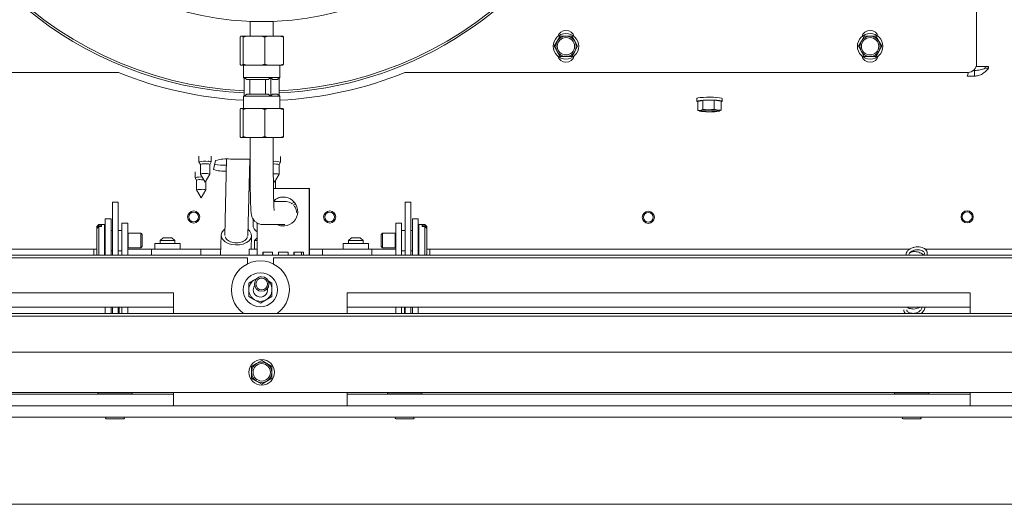
# Model space of a CAD drawing. Units: millimetres. Extents: x 424 to 4103, y 131 to 5783.
# Drawn here: x 2005 to 2345, y 929 to 1096 of the extents above; entities that cross this region are included whole.
import ezdxf

# ---------------------------------------------------------------- set-up
doc = ezdxf.new("R2010")
doc.units = ezdxf.units.MM

msp = doc.modelspace()

# ---------------------------------------------------------------- linework, layer by layer
at = {"linetype": 'Continuous', "lineweight": 15, "ltscale": 20}
for p, q in [((2335.55, 1080.7), (2335.55, 1336.7)), ((2084.8, 1095.2), (2084.8, 1090.2)), ((2084.8, 1095.2), (2092.8, 1095.2)), ((2092.8, 1090.2), (2092.8, 1095.2)), ((2081.5, 1090.2), (2081.33, 1089.86)), ((2081.33, 1080.53), (2081.33, 1089.86)), ((2082.21, 1090.2), (2081.5, 1090.2)), ((2082.21, 1090.2), (2083.64, 1090.2)), ((2083.64, 1090.2), (2082.39, 1089.86)), ((2082.39, 1080.53), (2082.39, 1089.86)), ((2088.61, 1090.2), (2083.64, 1090.2)), ((2089.86, 1089.86), (2088.61, 1090.2)), ((2088.61, 1090.2), (2090.93, 1090.2)), ((2090.93, 1090.2), (2089.86, 1089.86)), ((2089.86, 1080.53), (2089.86, 1089.86)), ((2095.2, 1090.2), (2090.93, 1090.2)), ((2095.2, 1090.2), (2096.09, 1090.2)), ((2096.09, 1090.2), (2096.27, 1089.86)), ((2096.27, 1080.53), (2096.27, 1089.86)), ((2190.77, 1088.45), (2189.76, 1086.7)), ((2191.78, 1090.2), (2190.77, 1088.45)), ((2193.8, 1090.2), (2191.78, 1090.2)), ((2196.83, 1088.45), (2195.82, 1090.2)), ((2197.84, 1086.7), (2196.83, 1088.45)), ((2295.77, 1088.45), (2294.76, 1086.7)), ((2296.78, 1090.2), (2295.77, 1088.45)), ((2298.8, 1090.2), (2296.78, 1090.2)), ((2301.83, 1088.45), (2300.82, 1090.2)), ((2302.84, 1086.7), (2301.83, 1088.45)), ((2189.76, 1086.7), (2190.77, 1084.95)), ((2190.77, 1084.95), (2191.78, 1083.2)), ((2195.82, 1083.2), (2196.83, 1084.95)), ((2196.83, 1084.95), (2197.84, 1086.7)), ((2294.76, 1086.7), (2295.77, 1084.95)), ((2295.77, 1084.95), (2296.78, 1083.2)), ((2300.82, 1083.2), (2301.83, 1084.95)), ((2301.83, 1084.95), (2302.84, 1086.7)), ((2191.78, 1083.2), (2193.8, 1083.2)), ((2296.78, 1083.2), (2298.8, 1083.2)), ((1845.05, 1077.7), (2039.4, 1077.7)), ((2082.21, 1080.2), (2081.5, 1080.2)), ((2082.21, 1080.2), (2082.39, 1080.53)), ((2082.21, 1080.2), (2083.64, 1080.2)), ((2082.39, 1080.53), (2083.64, 1080.2)), ((2082.55, 1080.2), (2082.55, 1075.95)), ((2088.61, 1080.2), (2083.64, 1080.2)), ((2088.61, 1080.2), (2089.86, 1080.53)), ((2088.61, 1080.2), (2090.93, 1080.2)), ((2095.2, 1080.2), (2090.93, 1080.2)), ((2095.05, 1075.95), (2095.05, 1080.2)), ((2095.2, 1080.2), (2096.27, 1080.53)), ((2095.2, 1080.2), (2096.09, 1080.2)), ((2138.19, 1077.7), (2332.55, 1077.7)), ((2334.85, 1078.36), (2334.42, 1078.36)), ((2334.85, 1078.36), (2334.85, 1076.37)), ((2335.38, 1079.7), (2336.06, 1079.7)), ((2339.67, 1079.7), (2336.06, 1079.7)), ((2338.54, 1079.11), (2338.54, 1079.7)), ((2338.54, 1079.11), (2339.67, 1079.11)), ((2339.67, 1079.11), (2339.67, 1079.7)), ((2082.55, 1075.95), (2082.74, 1075.75)), ((2082.74, 1075.95), (2082.55, 1075.95)), ((2091.99, 1075.95), (2082.74, 1075.95)), ((2083.65, 1075.2), (2082.74, 1075.95)), ((2082.74, 1069.45), (2082.74, 1075.95)), ((2091.08, 1075.2), (2083.65, 1075.2)), ((2084.67, 1070.2), (2084.67, 1075.2)), ((2090.06, 1075.2), (2090.06, 1070.2)), ((2091.99, 1075.95), (2091.08, 1075.2)), ((2095.05, 1075.95), (2091.99, 1075.95)), ((2091.99, 1069.45), (2091.99, 1075.95)), ((2094.3, 1075.2), (2092.54, 1075.2)), ((2094.3, 1075.2), (2095.05, 1075.95)), ((2094.85, 1075.75), (2094.85, 1069.65)), ((2332.3, 1076.37), (2332.3, 1076.4)), ((2334.85, 1076.37), (2332.3, 1076.37)), ((2082.74, 1069.65), (2082.55, 1069.45)), ((2082.55, 1069.45), (2082.55, 1065.2)), ((2082.74, 1069.45), (2082.55, 1069.45)), ((2082.74, 1069.45), (2083.65, 1070.2)), ((2091.99, 1069.45), (2082.74, 1069.45)), ((2091.08, 1070.2), (2083.65, 1070.2)), ((2091.08, 1070.2), (2091.99, 1069.45)), ((2091.99, 1069.45), (2092.54, 1070.2)), ((2095.05, 1069.45), (2091.99, 1069.45)), ((2094.3, 1070.2), (2092.54, 1070.2)), ((2095.05, 1069.45), (2094.3, 1070.2)), ((2095.05, 1065.2), (2095.05, 1069.45)), ((2238.97, 1068.68), (2238.97, 1067.69)), ((2241, 1068.03), (2239.36, 1067.64)), ((2239.36, 1067.64), (2239.36, 1064.55)), ((2245.02, 1068.07), (2241, 1068.03)), ((2241, 1068.03), (2241, 1064.94)), ((2247.39, 1067.73), (2245.02, 1068.07)), ((2245.02, 1068.07), (2245.02, 1064.98)), ((2247.39, 1067.73), (2247.39, 1064.64)), ((2247.75, 1068.73), (2247.77, 1068.68)), ((2247.77, 1067.69), (2247.77, 1068.68)), ((2081.5, 1065.2), (2081.33, 1064.86)), ((2081.33, 1064.86), (2081.33, 1055.53)), ((2081.5, 1065.2), (2082.21, 1065.2)), ((2083.64, 1065.2), (2082.21, 1065.2)), ((2083.64, 1065.2), (2082.39, 1064.86)), ((2082.39, 1064.86), (2082.39, 1055.53)), ((2083.64, 1065.2), (2088.61, 1065.2)), ((2089.86, 1064.86), (2088.61, 1065.2)), ((2090.93, 1065.2), (2088.61, 1065.2)), ((2090.93, 1065.2), (2089.86, 1064.86)), ((2089.86, 1064.86), (2089.86, 1055.53)), ((2090.93, 1065.2), (2095.2, 1065.2)), ((2096.09, 1065.2), (2095.2, 1065.2)), ((2096.09, 1065.2), (2096.27, 1064.86)), ((2096.27, 1064.86), (2096.27, 1055.53)), ((2240.18, 1064.6), (2239.36, 1064.55)), ((2239.36, 1064.55), (2240.54, 1064.24)), ((2241, 1064.94), (2240.18, 1064.6)), ((2245.02, 1064.98), (2243.01, 1064.82)), ((2246.21, 1064.67), (2245.02, 1064.98)), ((2247.39, 1064.64), (2246.21, 1064.67)), ((2246.57, 1064.31), (2247.39, 1064.64)), ((2081.5, 1055.2), (2082.21, 1055.2)), ((2082.21, 1055.2), (2082.39, 1055.53)), ((2083.64, 1055.2), (2082.21, 1055.2)), ((2082.39, 1055.53), (2083.64, 1055.2)), ((2083.64, 1055.2), (2088.61, 1055.2)), ((2084.8, 1055.2), (2084.8, 1045.2)), ((2088.61, 1055.2), (2089.86, 1055.53)), ((2090.93, 1055.2), (2088.61, 1055.2)), ((2090.93, 1055.2), (2095.2, 1055.2)), ((2092.8, 1045.2), (2092.8, 1055.2)), ((2095.2, 1055.2), (2096.27, 1055.53)), ((2096.09, 1055.2), (2095.2, 1055.2)), ((2067.14, 1048.81), (2067.14, 1046.82)), ((2067.15, 1046.8), (2067.64, 1045.95)), ((2070.84, 1045.95), (2071.34, 1046.8)), ((2071.34, 1046.82), (2071.34, 1048.81)), ((2072.87, 1047.27), (2072.14, 1044.21)), ((2076.65, 1047.78), (2076.02, 1021.48)), ((2084, 1047.78), (2078, 1047.8)), ((2084.8, 1047.77), (2084, 1047.78)), ((2084.02, 1021.29), (2084.65, 1047.77)), ((2095.33, 1046.75), (2095.33, 1048.74)), ((2065.83, 1043.34), (2065.83, 1041.35)), ((2067.64, 1045.96), (2067.64, 1042.62)), ((2070.84, 1042.62), (2070.84, 1045.96)), ((2084.55, 1043.65), (2084.81, 1043.66)), ((2084.6, 1045.64), (2084.8, 1045.65)), ((2092.8, 1045.2), (2092.8, 1045.2)), ((2094.83, 1045.88), (2095.33, 1046.74)), ((2094.83, 1042.55), (2094.83, 1045.89)), ((2065.84, 1041.34), (2066.33, 1040.49)), ((2066.33, 1040.49), (2066.33, 1037.15)), ((2067.64, 1042.6), (2069.24, 1039.86)), ((2069.24, 1039.86), (2070.84, 1042.6)), ((2069.53, 1037.15), (2069.53, 1040.36)), ((2092.82, 1040.51), (2093.23, 1039.79)), ((2093.23, 1039.79), (2094.83, 1042.54)), ((2093.52, 1037.7), (2093.52, 1040.29)), ((2066.34, 1037.14), (2067.93, 1034.4)), ((2067.93, 1034.4), (2069.53, 1037.14)), ((2105.22, 1037.7), (2092.85, 1037.7)), ((2105.22, 1015.7), (2105.22, 1037.7)), ((2105.22, 1037.7), (2105.27, 1037.7)), ((2105.27, 1015.7), (2105.27, 1037.7)), ((2096.81, 1033.2), (2092.94, 1033.2)), ((2039.3, 1032.91), (2037.3, 1032.91)), ((2037.3, 1032.63), (2037.3, 1032.91)), ((2037.3, 1032.63), (2037.3, 1014.7)), ((2039.3, 1032.63), (2039.3, 1032.91)), ((2039.3, 1032.63), (2039.3, 1014.7)), ((2099.71, 1031.94), (2100.46, 1032.35)), ((2140.3, 1032.91), (2138.3, 1032.91)), ((2138.3, 1032.63), (2138.3, 1032.91)), ((2138.3, 1032.63), (2138.3, 1014.7)), ((2140.3, 1032.63), (2140.3, 1032.91)), ((2140.3, 1032.63), (2140.3, 1014.7)), ((2034.8, 1027.2), (2036.8, 1027.2)), ((2034.8, 1027.2), (2034.8, 1026.49)), ((2034.8, 1026.49), (2034.8, 1014.7)), ((2036.8, 1027.2), (2036.8, 1026.49)), ((2036.8, 1026.49), (2036.8, 1014.7)), ((2085.8, 1025.2), (2085.8, 1027.11)), ((2142.8, 1027.2), (2140.8, 1027.2)), ((2140.8, 1027.2), (2140.8, 1026.49)), ((2140.8, 1026.49), (2140.8, 1014.7)), ((2142.8, 1027.2), (2142.8, 1026.49)), ((2142.8, 1026.49), (2142.8, 1014.7)), ((2032.55, 1025.19), (2031.85, 1024.49)), ((2031.85, 1024.32), (2032.55, 1024.97)), ((2032.55, 1024.51), (2031.85, 1023.86)), ((2031.85, 1024.32), (2031.85, 1024.49)), ((2031.85, 1024.32), (2031.85, 1023.86)), ((2031.85, 1014.89), (2031.85, 1023.86)), ((2034.55, 1025.19), (2032.55, 1025.19)), ((2032.55, 1024.97), (2032.55, 1025.19)), ((2033.45, 1024.97), (2032.55, 1024.97)), ((2032.55, 1014.7), (2032.55, 1024.51)), ((2032.55, 1024.51), (2033.45, 1024.51)), ((2033.45, 1024.97), (2033.45, 1024.51)), ((2034.55, 1024.77), (2034.55, 1025.19)), ((2034.55, 1014.7), (2034.55, 1024.77)), ((2034.8, 1023.19), (2034.75, 1023.19)), ((2037.3, 1023.19), (2036.8, 1023.19)), ((2040.55, 1023.19), (2039.3, 1023.19)), ((2040.55, 1025.72), (2042.55, 1025.72)), ((2040.55, 1022.72), (2040.55, 1025.72)), ((2042.55, 1025.72), (2042.55, 1022.72)), ((2087.22, 1025.75), (2087.22, 1015.7)), ((2089.22, 1025.2), (2089.13, 1025.2)), ((2089.22, 1025.2), (2096.81, 1025.2)), ((2135.05, 1025.72), (2137.05, 1025.72)), ((2135.05, 1022.72), (2135.05, 1025.72)), ((2137.05, 1025.72), (2137.05, 1022.72)), ((2138.3, 1023.19), (2137.05, 1023.19)), ((2140.8, 1023.19), (2140.3, 1023.19)), ((2142.85, 1023.19), (2142.8, 1023.19)), ((2145.05, 1025.19), (2143.05, 1025.19)), ((2143.05, 1025.19), (2143.05, 1014.7)), ((2144.15, 1024.51), (2144.15, 1024.97)), ((2145.05, 1024.97), (2144.15, 1024.97)), ((2144.15, 1024.51), (2145.05, 1024.51)), ((2145.75, 1024.49), (2145.05, 1025.19)), ((2145.05, 1025.19), (2145.05, 1024.97)), ((2145.05, 1024.97), (2145.75, 1024.32)), ((2145.05, 1024.51), (2145.05, 1014.7)), ((2145.75, 1023.86), (2145.05, 1024.51)), ((2145.75, 1024.49), (2145.75, 1024.32)), ((2145.75, 1023.86), (2145.75, 1024.32)), ((2145.75, 1023.86), (2145.75, 1014.89)), ((2040.55, 1022.72), (2040.55, 1014.7)), ((2042.55, 1022.72), (2042.55, 1014.7)), ((2042.73, 1022.19), (2042.55, 1022.08)), ((2047.1, 1022.19), (2042.73, 1022.19)), ((2042.73, 1022), (2042.73, 1022.19)), ((2042.73, 1017.19), (2042.73, 1022)), ((2047.55, 1021.74), (2047.1, 1022.19)), ((2047.1, 1022), (2047.1, 1022.19)), ((2047.1, 1017.19), (2047.1, 1022)), ((2047.55, 1021.59), (2047.55, 1021.74)), ((2047.55, 1017.63), (2047.55, 1021.59)), ((2054.8, 1020.68), (2053.8, 1019.68)), ((2053.8, 1019.68), (2053.8, 1018.7)), ((2058.8, 1019.68), (2057.8, 1020.68)), ((2058.8, 1018.7), (2058.8, 1019.68)), ((2074.77, 1021.57), (2074.61, 1014.7)), ((2085.16, 1016.7), (2085.27, 1021.32)), ((2087.22, 1020.64), (2086.3, 1019.71)), ((2086.3, 1019.71), (2086.3, 1016.7)), ((2119.8, 1020.68), (2118.8, 1019.68)), ((2118.8, 1019.68), (2118.8, 1018.7)), ((2123.8, 1019.68), (2122.8, 1020.68)), ((2123.8, 1018.7), (2123.8, 1019.68)), ((2130.49, 1022.19), (2130.05, 1021.74)), ((2130.05, 1021.74), (2130.05, 1017.63)), ((2134.87, 1022.19), (2130.49, 1022.19)), ((2130.49, 1022.19), (2130.49, 1017.19)), ((2135.05, 1022.08), (2134.87, 1022.19)), ((2134.87, 1022.19), (2134.87, 1017.19)), ((2135.05, 1014.7), (2135.05, 1022.72)), ((2137.05, 1014.7), (2137.05, 1022.72)), ((1866.16, 1016.7), (2030.8, 1016.7)), ((2030.8, 1015.82), (2030.8, 1016.7)), ((2031.85, 1016.7), (2030.8, 1016.7)), ((2034.75, 1016.19), (2034.8, 1016.19)), ((2036.8, 1016.19), (2037.3, 1016.19)), ((2039.3, 1016.19), (2040.55, 1016.19)), ((2042.55, 1017.29), (2042.73, 1017.19)), ((2050.8, 1016.7), (2042.55, 1016.7)), ((2042.73, 1017.19), (2047.1, 1017.19)), ((2047.1, 1017.19), (2047.55, 1017.63)), ((2050.8, 1016.7), (2050.8, 1015.82)), ((2050.8, 1016.7), (2067.8, 1016.7)), ((2051.95, 1018.7), (2051.95, 1016.7)), ((2060.65, 1018.7), (2051.95, 1018.7)), ((2060.65, 1016.7), (2060.65, 1018.7)), ((2067.8, 1016.7), (2067.8, 1015.82)), ((2067.8, 1016.7), (2070.8, 1016.7)), ((2070.8, 1016.7), (2074.66, 1016.7)), ((2084.45, 1016.7), (2084.45, 1014.7)), ((2087.22, 1016.7), (2084.45, 1016.7)), ((2105.27, 1016.7), (2106.8, 1016.7)), ((2106.8, 1016.7), (2109.8, 1016.7)), ((2109.8, 1016.7), (2126.8, 1016.7)), ((2109.8, 1015.82), (2109.8, 1016.7)), ((2116.95, 1018.7), (2116.95, 1016.7)), ((2125.65, 1018.7), (2116.95, 1018.7)), ((2125.65, 1016.7), (2125.65, 1018.7)), ((2126.8, 1015.82), (2126.8, 1016.7)), ((2135.05, 1016.7), (2126.8, 1016.7)), ((2130.05, 1017.63), (2130.49, 1017.19)), ((2130.49, 1017.19), (2134.87, 1017.19)), ((2134.87, 1017.19), (2135.05, 1017.29)), ((2137.05, 1016.19), (2138.3, 1016.19)), ((2140.3, 1016.19), (2140.8, 1016.19)), ((2142.8, 1016.19), (2142.85, 1016.19)), ((2146.8, 1016.7), (2145.75, 1016.7)), ((2146.8, 1016.7), (2146.8, 1015.82)), ((2146.8, 1016.7), (2312.45, 1016.7)), ((2317.79, 1016.7), (2479.8, 1016.7)), ((2766.7, 1014.7), (1410.9, 1014.7)), ((2083.84, 1013.7), (1817.84, 1013.7)), ((2030.8, 1015.82), (2030.8, 1014.99)), ((2030.8, 1014.7), (2030.8, 1014.99)), ((2031.85, 1014.89), (2032.04, 1014.7)), ((2050.8, 1014.99), (2050.8, 1015.82)), ((2050.8, 1014.99), (2050.8, 1014.7)), ((2067.8, 1015.82), (2067.8, 1014.99)), ((2067.8, 1014.99), (2067.8, 1014.7)), ((2083.84, 1013.7), (2083.84, 1011.63)), ((2092.55, 1015.7), (2089.22, 1015.7)), ((2092.84, 1011.63), (2092.84, 1013.7)), ((2358.84, 1013.7), (2092.84, 1013.7)), ((2097.89, 1015.7), (2094.55, 1015.7)), ((2103.22, 1015.7), (2099.88, 1015.7)), ((2102.58, 1014.7), (2102.56, 1015.7)), ((2109.8, 1014.99), (2109.8, 1015.82)), ((2109.8, 1014.7), (2109.8, 1014.99)), ((2126.8, 1015.82), (2126.8, 1014.99)), ((2126.8, 1014.7), (2126.8, 1014.99)), ((2145.56, 1014.7), (2145.75, 1014.89)), ((2146.8, 1014.99), (2146.8, 1015.82)), ((2146.8, 1014.99), (2146.8, 1014.7)), ((2086.34, 1006.16), (2084.34, 1005.01)), ((2088.34, 1007.32), (2086.34, 1006.16)), ((2088.64, 1007.14), (2088.34, 1007.32)), ((2092.34, 1005.01), (2091, 1005.78)), ((2058.34, 1001.7), (1843.34, 1001.7)), ((2058.34, 1001.7), (2058.34, 994.57)), ((2084.34, 1000.39), (2086.34, 999.23)), ((2086.34, 999.23), (2088.34, 998.08)), ((2088.34, 998.08), (2090.34, 999.23)), ((2090.34, 999.23), (2092.34, 1000.39)), ((2333.34, 1001.7), (2118.34, 1001.7)), ((2118.34, 1001.7), (2118.34, 994.57)), ((2333.34, 1001.7), (2333.34, 994.57)), ((2058.34, 996.7), (1843.34, 996.7)), ((2034.8, 996.7), (2034.8, 994.57)), ((2036.8, 996.7), (2036.8, 994.57)), ((2037.3, 995.37), (2037.3, 996.7)), ((2039.3, 996.7), (2039.3, 995.37)), ((2039.55, 994.57), (2039.55, 996.7)), ((2040.55, 994.57), (2040.55, 996.7)), ((2042.55, 994.57), (2042.55, 996.7)), ((2333.34, 996.7), (2118.34, 996.7)), ((2135.05, 996.7), (2135.05, 994.57)), ((2137.05, 996.7), (2137.05, 994.57)), ((2138.05, 994.76), (2138.05, 996.7)), ((2138.3, 995.37), (2138.3, 996.7)), ((2140.3, 996.7), (2140.3, 995.37)), ((2140.8, 996.7), (2140.8, 994.57)), ((2142.8, 996.7), (2142.8, 994.57)), ((2725.8, 994.57), (1451.8, 994.57)), ((2725.8, 993.59), (1451.8, 993.59)), ((2037.3, 995.37), (2037.3, 994.57)), ((2039.3, 995.37), (2039.3, 994.57)), ((2138.05, 994.76), (2138.05, 994.57)), ((2138.3, 995.37), (2138.3, 994.57)), ((2140.3, 995.37), (2140.3, 994.57)), ((2728.8, 981.23), (1448.8, 981.23)), ((2087.05, 977.26), (2085.3, 976.25)), ((2085.3, 976.25), (2085.3, 974.23)), ((2088.8, 978.27), (2087.05, 977.26)), ((2090.55, 977.26), (2088.8, 978.27)), ((2092.3, 976.25), (2090.55, 977.26)), ((2092.3, 974.23), (2092.3, 976.25)), ((2085.3, 972.21), (2087.05, 971.2)), ((2090.55, 971.2), (2092.3, 972.21)), ((2087.05, 971.2), (2088.8, 970.19)), ((2088.8, 970.19), (2090.55, 971.2)), ((2725.8, 967.23), (1451.8, 967.23)), ((1843.34, 966.7), (2058.34, 966.7)), ((2032.3, 967.23), (2032.25, 967.2)), ((2032.25, 967.2), (2032.25, 966.7)), ((2032.25, 967.2), (2044.05, 967.2)), ((2044.05, 967.2), (2043.99, 967.23)), ((2044.05, 966.7), (2044.05, 967.2)), ((2058.34, 966.7), (2044.05, 966.7)), ((2058.34, 966.7), (2044.05, 966.7)), ((2058.34, 962.7), (2058.34, 967.23)), ((2118.34, 967.23), (2118.34, 962.7)), ((2118.34, 966.7), (2333.34, 966.7)), ((2132.25, 966.7), (2118.34, 966.7)), ((2132.25, 966.7), (2118.34, 966.7)), ((2132.3, 967.23), (2132.25, 967.2)), ((2132.25, 967.2), (2132.25, 966.7)), ((2132.25, 967.2), (2144.05, 967.2)), ((2144.05, 967.2), (2143.99, 967.23)), ((2144.05, 966.7), (2144.05, 967.2)), ((2307.3, 967.23), (2307.25, 967.2)), ((2307.25, 967.2), (2307.25, 966.7)), ((2307.25, 967.2), (2319.05, 967.2)), ((2319.05, 967.2), (2318.99, 967.23)), ((2319.05, 966.7), (2319.05, 967.2)), ((2333.34, 962.7), (2333.34, 967.23)), ((2781.9, 962.7), (1479.8, 962.7)), ((1843.34, 962.7), (2058.34, 962.7)), ((2118.34, 962.7), (2058.34, 962.7)), ((2118.34, 962.7), (2333.34, 962.7)), ((2393.34, 962.7), (2333.34, 962.7)), ((2781.9, 958.7), (1479.8, 958.7)), ((2035.15, 958.2), (2038.15, 958.2)), ((2038.15, 958.2), (2041.15, 958.2)), ((2135.15, 958.2), (2138.15, 958.2)), ((2138.15, 958.2), (2141.15, 958.2)), ((2310.15, 958.2), (2313.15, 958.2)), ((2313.15, 958.2), (2316.15, 958.2)), ((2815.9, 928.7), (1479.8, 928.7))]:
    msp.add_line(p, q, dxfattribs=at)
at = {"linetype": 'Continuous', "lineweight": 15, "ltscale": 20, "flags": 128}
for points in [[(2238.97, 1068.68), (2239.05, 1068.76), (2239.44, 1068.89), (2240.16, 1069), (2241.14, 1069.08), (2242.3, 1069.13), (2243.54, 1069.14), (2244.77, 1069.12), (2245.89, 1069.06), (2246.81, 1068.97), (2247.44, 1068.86), (2247.75, 1068.73)], [(2247.75, 1067.73), (2247.44, 1067.86), (2246.81, 1067.97), (2245.89, 1068.06), (2244.77, 1068.12), (2243.54, 1068.15), (2242.3, 1068.13), (2241.14, 1068.08), (2240.16, 1068), (2239.44, 1067.89), (2239.05, 1067.77), (2239, 1067.64), (2239.31, 1067.51), (2239.36, 1067.5)], [(2247.39, 1067.5), (2247.7, 1067.6), (2247.75, 1067.73)], [(2240.54, 1064.24), (2240.3, 1064.28), (2240.11, 1064.32), (2239.97, 1064.37), (2239.89, 1064.42), (2239.88, 1064.46), (2239.92, 1064.51), (2240.02, 1064.56), (2240.18, 1064.6)], [(2246.36, 1064.49), (2246.29, 1064.38), (2245.86, 1064.28), (2245.14, 1064.2), (2244.2, 1064.15), (2243.17, 1064.14), (2242.15, 1064.17), (2241.29, 1064.23), (2240.68, 1064.32), (2240.39, 1064.42), (2240.46, 1064.53), (2240.89, 1064.63), (2241.61, 1064.71), (2242.55, 1064.76), (2243.58, 1064.77), (2244.59, 1064.74), (2245.46, 1064.68), (2246.07, 1064.59), (2246.36, 1064.49)], [(2246.21, 1064.67), (2246.45, 1064.63), (2246.64, 1064.59), (2246.78, 1064.54), (2246.86, 1064.49), (2246.87, 1064.44), (2246.83, 1064.4), (2246.73, 1064.35), (2246.57, 1064.31)], [(2068.79, 1040.64), (2068.58, 1040.65), (2067.97, 1040.67)], [(2067.97, 1037.33), (2067.36, 1037.31), (2066.83, 1037.28), (2066.47, 1037.22), (2066.33, 1037.16), (2066.34, 1037.14)], [(2093.17, 1033.62), (2093.24, 1033.5), (2093.47, 1033.2)], [(2099.12, 1032.45), (2099.18, 1032.47), (2099.99, 1032.98)], [(2078.41, 1018.34), (2077.17, 1018.72), (2076.13, 1019.29), (2075.35, 1020.01), (2074.89, 1020.82), (2074.78, 1021.68), (2075.03, 1022.52), (2075.61, 1023.29), (2076.07, 1023.66)], [(2084.07, 1023.47), (2084.69, 1022.87), (2085.15, 1022.06), (2085.26, 1021.2), (2085.02, 1020.36), (2084.43, 1019.6), (2083.54, 1018.96), (2082.42, 1018.49), (2081.13, 1018.22), (2079.76, 1018.17), (2078.41, 1018.34)], [(2094.09, 1025.2), (2095.25, 1024.8), (2096.27, 1024.7)], [(2058.8, 1019.68), (2058.61, 1019.68), (2058.07, 1019.68), (2057.25, 1019.69), (2056.3, 1019.69), (2055.34, 1019.69), (2054.53, 1019.68), (2053.99, 1019.68), (2053.8, 1019.68), (2053.8, 1019.68)], [(2054.8, 1020.68), (2054.91, 1020.68), (2055.24, 1020.68), (2055.72, 1020.68), (2056.3, 1020.68), (2056.87, 1020.68), (2057.36, 1020.68), (2057.68, 1020.68), (2057.8, 1020.68)], [(2123.8, 1019.68), (2123.61, 1019.68), (2123.07, 1019.68), (2122.25, 1019.69), (2121.3, 1019.69), (2120.34, 1019.69), (2119.53, 1019.68), (2118.99, 1019.68), (2118.8, 1019.68), (2118.8, 1019.68)], [(2119.8, 1020.68), (2119.91, 1020.68), (2120.24, 1020.68), (2120.72, 1020.68), (2121.3, 1020.68), (2121.87, 1020.68), (2122.36, 1020.68), (2122.68, 1020.68), (2122.8, 1020.68)], [(2087.23, 1014.7), (2087.22, 1015.11), (2087.22, 1015.7)], [(2089.22, 1015.7), (2089.22, 1015.11), (2089.23, 1014.7)], [(2092.56, 1014.7), (2092.56, 1015.11), (2092.55, 1015.7)], [(2094.55, 1015.7), (2094.55, 1015.11), (2094.56, 1014.7)], [(2097.89, 1014.7), (2097.89, 1015.11), (2097.89, 1015.7)], [(2099.88, 1015.7), (2099.89, 1015.11), (2099.89, 1014.7)], [(2103.22, 1014.7), (2103.22, 1015.11), (2103.22, 1015.7)], [(2105.22, 1015.7), (2105.22, 1015.11), (2105.22, 1014.7)], [(2086.34, 1006.16), (2086.81, 1006.39), (2087.05, 1006.49)], [(2085.84, 1002.7), (2086.03, 1003.65), (2086.35, 1004.21)]]:
    msp.add_lwpolyline(points, dxfattribs=at)
at = {"linetype": 'Continuous', "lineweight": 15, "ltscale": 400}
for centre, radius in [((2088.8, 1197.95), 102.75), ((2193.8, 1086.7), 4.4), ((2298.8, 1086.7), 4.4), ((2193.8, 1086.7), 3), ((2298.8, 1086.7), 3), ((2065.32, 1027.82), 2.1), ((2112.27, 1027.82), 2.1), ((2222.24, 1027.7), 2.1), ((2332.28, 1027.87), 2.1), ((2065.32, 1027.82), 1.7), ((2112.27, 1027.82), 1.7), ((2222.24, 1027.7), 1.7), ((2332.28, 1027.87), 1.7), ((2088.34, 1002.7), 5.9), ((2088.8, 1004.7), 2.5), ((2088.8, 1004.7), 2), ((2088.8, 974.23), 4.4), ((2088.8, 974.23), 3)]:
    msp.add_circle(centre, radius, dxfattribs=at)
for centre, radius, start, end in [((2088.8, 1197.95), 127.5, 330, 267.2789), ((2088.8, 1197.95), 126.75, 0.0452, 267.2627), ((2088.8, 1197.95), 126.75, 272.7373, 359.9548), ((2088.8, 1197.95), 127.5, 272.7211, 330), ((2193.8, 1089.2), 3, 15.9024, 164.0976), ((2298.8, 1089.2), 3, 15.9024, 164.0976), ((2193.8, 1086.7), 3.5, 150, 210), ((2193.8, 1086.7), 3.5, 90, 150), ((2193.8, 1086.7), 3.5, 30, 90), ((2193.8, 1086.7), 3.5, 330, 30), ((2298.8, 1086.7), 3.5, 150, 210), ((2298.8, 1086.7), 3.5, 90, 150), ((2298.8, 1086.7), 3.5, 30, 90), ((2298.8, 1086.7), 3.5, 330, 30), ((2193.8, 1086.7), 3.5, 210, 270), ((2193.8, 1086.7), 3.5, 270, 330), ((2298.8, 1086.7), 3.5, 210, 270), ((2298.8, 1086.7), 3.5, 270, 330), ((2193.8, 1084.2), 3, 195.9024, 344.0976), ((2298.8, 1084.2), 3, 195.9024, 344.0976), ((2088.8, 1197.95), 130, 247.6684, 267.2443), ((2088.8, 1197.95), 130, 272.7557, 292.3316), ((2332.55, 1080.7), 3, 270, 0), ((2243.37, 1053.35), 15.87, 82.5903, 97.4097), ((2242.8, 1048.81), 16.01, 89.2558, 99.4301), ((2243.23, 1087.45), 23.36, 263.4073, 271.2635), ((2243.37, 1089.07), 24.44, 265.71, 274.29), ((2243.52, 1041.46), 23.36, 83.4073, 91.2635), ((2243.95, 1080.1), 16.01, 269.2558, 279.4301), ((2069.16, 1040.53), 6.59, 79.7247, 107.8199), ((2070.58, 1045.7), 1.34, 55.6784, 100.5613), ((2076.75, 1034.85), 13.01, 84.4927, 107.3519), ((2093.51, 1041.03), 5.99, 72.3555, 96.8472), ((2069.18, 1040.75), 5.43, 80.5182, 106.4958), ((2070.24, 1044.91), 1.21, 60.1751, 97.7594), ((2075.58, 1053.74), 10.13, 250.1339, 275.4613), ((2076.31, 1067.44), 21.8, 260.0884, 270.7414), ((2093.4, 1041.01), 5.09, 73.6918, 96.8512), ((2067.53, 1036.58), 5.05, 81.9132, 109.5737), ((2067.44, 1037.93), 2.79, 78.8963, 113.2603), ((2069.18, 1037.83), 5.02, 79.7247, 107.8199), ((2070.26, 1041.76), 1.02, 55.6784, 100.5613), ((2093.41, 1038.07), 4.69, 72.3899, 97.5203), ((2068.44, 1034.6), 2.77, 66.752, 99.6092), ((2096.22, 1029.7), 5, 244.1654, 131.9803), ((2096.27, 1029.7), 5, 90.0013, 132.7751), ((2034.75, 1023.39), 0.2, 180, 270), ((2088.8, 1025.2), 3, 180, 238.3217), ((2142.85, 1023.39), 0.2, 270, 360), ((2087.21, 781.62), 238.1, 89.9976, 90.2201), ((2034.75, 1015.99), 0.2, 90, 180), ((2142.85, 1015.99), 0.2, 0, 90), ((2098.84, 1015.45), 9.57, 178.5046, 184.4944), ((2104.18, 1015.45), 9.57, 178.5046, 184.4944), ((2109.51, 1015.45), 9.57, 178.5046, 184.4944), ((2114.84, 1015.45), 9.57, 178.5046, 184.4944), ((2088.34, 1002.7), 10, 90, 234.3416), ((2088.34, 1002.7), 10, 305.6584, 90), ((2088.34, 1002.7), 4, 120, 180), ((2088.34, 1002.7), 4, 180, 240), ((2088.34, 1002.7), 2.5, 180, 11.231), ((2088.34, 1002.7), 4, 300, 0), ((2088.34, 1002.7), 4, 0, 45.2394), ((2088.34, 1002.7), 4, 240, 300), ((2088.8, 974.23), 3.5, 120, 180), ((2088.8, 974.23), 3.5, 60, 120), ((2088.8, 974.23), 3.5, 360, 60), ((2088.8, 974.23), 3.5, 180, 240), ((2088.8, 974.23), 3.5, 300, 360), ((2088.8, 974.23), 3.5, 240, 300), ((2035.15, 958.45), 0.25, 90, 270), ((2041.15, 958.45), 0.25, 270, 90), ((2135.15, 958.45), 0.25, 90, 270), ((2141.15, 958.45), 0.25, 270, 90), ((2310.15, 958.45), 0.25, 90, 270), ((2316.15, 958.45), 0.25, 270, 90)]:
    msp.add_arc(centre, radius, start, end, dxfattribs=at)
at = {"linetype": 'Continuous', "lineweight": 15, "ltscale": 20}
for points, knots in [([(2082.39, 1089.86), (2082.36, 1089.93), (2082.3, 1090.06), (2082.24, 1090.16), (2082.21, 1090.2)], [0, 0, 0, 0, 0.571319, 1, 1, 1, 1]), ([(2096.27, 1089.86), (2096.07, 1089.93), (2095.71, 1090.06), (2095.35, 1090.16), (2095.2, 1090.2)], [0, 0, 0, 0, 0.571319, 1, 1, 1, 1]), ([(2195.82, 1090.2), (2195.65, 1090.2), (2194.98, 1090.2), (2194.31, 1090.2), (2193.8, 1090.2)], [0, 0, 0, 0, 0.249165, 1, 1, 1, 1]), ([(2300.82, 1090.2), (2300.65, 1090.2), (2299.98, 1090.2), (2299.31, 1090.2), (2298.8, 1090.2)], [0, 0, 0, 0, 0.249165, 1, 1, 1, 1]), ([(2193.8, 1083.2), (2194.31, 1083.2), (2194.98, 1083.2), (2195.65, 1083.2), (2195.82, 1083.2)], [0, 0, 0, 0, 0.750835, 1, 1, 1, 1]), ([(2298.8, 1083.2), (2299.31, 1083.2), (2299.98, 1083.2), (2300.65, 1083.2), (2300.82, 1083.2)], [0, 0, 0, 0, 0.750835, 1, 1, 1, 1]), ([(2081.33, 1080.53), (2081.36, 1080.46), (2081.42, 1080.34), (2081.48, 1080.24), (2081.5, 1080.2)], [0, 0, 0, 0, 0.571319, 1, 1, 1, 1]), ([(2089.86, 1080.53), (2090.06, 1080.46), (2090.42, 1080.34), (2090.78, 1080.24), (2090.93, 1080.2)], [0, 0, 0, 0, 0.571319, 1, 1, 1, 1]), ([(2096.27, 1080.53), (2096.23, 1080.46), (2096.18, 1080.34), (2096.12, 1080.24), (2096.09, 1080.2)], [0, 0, 0, 0, 0.571319, 1, 1, 1, 1]), ([(2332.3, 1076.4), (2332.3, 1076.41), (2332.3, 1076.41), (2332.33, 1076.44), (2332.39, 1076.54), (2332.49, 1076.83), (2332.6, 1077.25), (2332.64, 1077.61), (2332.65, 1077.72)], [0, 0, 0, 0, 0.007842, 0.068107, 0.234093, 0.497676, 0.858397, 1, 1, 1, 1]), ([(2092.54, 1075.2), (2092.54, 1075.2), (2092.35, 1075.41), (2092.17, 1075.68), (2091.99, 1075.95)], [0, 0, 0, 0, 0.00495, 1, 1, 1, 1]), ([(2082.39, 1064.86), (2082.36, 1064.93), (2082.3, 1065.06), (2082.24, 1065.16), (2082.21, 1065.2)], [0, 0, 0, 0, 0.5713192, 1, 1, 1, 1]), ([(2096.27, 1064.86), (2096.07, 1064.93), (2095.71, 1065.06), (2095.35, 1065.16), (2095.2, 1065.2)], [0, 0, 0, 0, 0.571319, 1, 1, 1, 1]), ([(2243.01, 1064.82), (2242.5, 1064.83), (2241.83, 1064.84), (2241.16, 1064.92), (2241, 1064.94)], [0, 0, 0, 0, 0.750835, 1, 1, 1, 1]), ([(2081.33, 1055.53), (2081.36, 1055.46), (2081.42, 1055.34), (2081.48, 1055.24), (2081.5, 1055.2)], [0, 0, 0, 0, 0.571319, 1, 1, 1, 1]), ([(2089.86, 1055.53), (2090.06, 1055.46), (2090.42, 1055.34), (2090.78, 1055.24), (2090.93, 1055.2)], [0, 0, 0, 0, 0.571319, 1, 1, 1, 1]), ([(2096.27, 1055.53), (2096.23, 1055.46), (2096.18, 1055.34), (2096.12, 1055.24), (2096.09, 1055.2)], [0, 0, 0, 0, 0.571319, 1, 1, 1, 1]), ([(2084.8, 1045.2), (2084.8, 1044.8), (2084.8, 1043.65), (2084.81, 1041.76), (2084.82, 1039.58), (2084.85, 1037.51), (2084.88, 1035.58), (2084.92, 1033.83), (2084.96, 1032.3), (2085.02, 1031), (2085.08, 1029.92), (2085.13, 1029.23), (2085.21, 1028.7), (2085.3, 1028.23), (2085.5, 1027.65), (2085.81, 1027.05), (2086.31, 1026.4), (2087.02, 1025.8), (2087.93, 1025.36), (2088.7, 1025.21), (2089.13, 1025.2), (2089.22, 1025.2)], [0, 0, 0, 0, 0.040044, 0.116314, 0.192651, 0.269044, 0.34554, 0.422215, 0.499206, 0.576806, 0.655759, 0.738715, 0.781245, 0.815287, 0.836791, 0.861186, 0.889648, 0.921302, 0.955749, 0.991685, 1, 1, 1, 1]), ([(2093.1, 1030.04), (2093.1, 1030.04), (2093.1, 1030.07), (2093.07, 1030.35), (2093.03, 1030.9), (2092.99, 1031.78), (2092.95, 1032.98), (2092.91, 1034.46), (2092.87, 1036.18), (2092.84, 1038.09), (2092.82, 1040.15), (2092.8, 1042.31), (2092.8, 1044.02), (2092.8, 1044.98), (2092.8, 1045.2)], [0, 0, 0, 0, 0.037831, 0.099386, 0.177437, 0.267374, 0.363648, 0.462851, 0.563413, 0.66465, 0.766244, 0.868037, 0.969938, 1, 1, 1, 1]), ([(2099.28, 1032.34), (2099.24, 1032.37), (2098.96, 1032.63), (2098.27, 1032.95), (2097.46, 1033.18), (2096.96, 1033.19), (2096.81, 1033.2)], [0, 0, 0, 0, 0.0594991, 0.43605, 0.8304165, 1, 1, 1, 1]), ([(2100.87, 1029.31), (2100.85, 1029.45), (2100.82, 1029.68), (2100.74, 1030.11), (2100.57, 1030.64), (2100.33, 1031.17), (2100.08, 1031.5), (2099.96, 1031.65)], [0, 0, 0, 0, 0.293609, 0.519836, 0.680466, 0.854159, 1, 1, 1, 1]), ([(2079.51, 1018.92), (2079.16, 1018.97), (2078.45, 1019.08), (2077.53, 1019.45), (2076.83, 1019.94), (2076.38, 1020.48), (2076.31, 1020.82), (2076.28, 1020.99)], [0, 0, 0, 0, 0.203921, 0.407352, 0.608855, 0.809347, 1, 1, 1, 1]), ([(2083.74, 1021.09), (2083.75, 1021.06), (2083.81, 1020.83), (2083.66, 1020.44), (2083.26, 1019.88), (2082.58, 1019.41), (2081.66, 1019.06), (2080.61, 1018.89), (2079.86, 1018.86), (2079.51, 1018.92), (2079.51, 1018.92)], [0, 0, 0, 0, 0.0307825, 0.2041368, 0.3565237, 0.5193632, 0.6793531, 0.8391556, 0.9994194, 1, 1, 1, 1]), ([(2318.42, 1014.7), (2318.47, 1014.9), (2318.58, 1015.36), (2318.38, 1016.06), (2317.9, 1016.68), (2317.19, 1017.14), (2316.28, 1017.44), (2315.23, 1017.54), (2314.14, 1017.43), (2313.1, 1017.11), (2312.21, 1016.61), (2311.56, 1015.97), (2311.19, 1015.28), (2311.17, 1014.83), (2311.16, 1014.62)], [0, 0, 0, 0, 0.0686641, 0.1515927, 0.2323922, 0.3154985, 0.4026301, 0.4913717, 0.5801481, 0.6691852, 0.7588961, 0.8497756, 0.9306781, 1, 1, 1, 1]), ([(2312.16, 1014.68), (2312.16, 1014.74), (2312.16, 1014.94), (2312.34, 1015.32), (2312.82, 1015.81), (2313.57, 1016.21), (2314.46, 1016.46), (2315.39, 1016.53), (2316.26, 1016.41), (2316.95, 1016.14), (2317.39, 1015.76), (2317.54, 1015.37), (2317.54, 1015.02), (2317.36, 1014.77), (2317.31, 1014.7)], [0, 0, 0, 0, 0.044677, 0.131972, 0.225972, 0.316887, 0.407687, 0.498843, 0.589639, 0.679183, 0.767643, 0.857421, 0.957353, 1, 1, 1, 1]), ([(2317.19, 1014.7), (2317.05, 1014.82), (2316.7, 1015.15), (2316, 1015.52), (2315.15, 1015.8), (2314.29, 1015.91), (2313.44, 1015.87), (2312.94, 1015.7), (2312.69, 1015.62)], [0, 0, 0, 0, 0.112863, 0.296031, 0.47373, 0.648766, 0.824159, 1, 1, 1, 1]), ([(2084.34, 1005.01), (2084.34, 1004.98), (2084.34, 1004.21), (2084.34, 1003.44), (2084.34, 1002.7)], [0, 0, 0, 0, 0.042142, 1, 1, 1, 1]), ([(2084.34, 1002.7), (2084.34, 1002.1), (2084.34, 1001.32), (2084.34, 1000.56), (2084.34, 1000.39)], [0, 0, 0, 0, 0.773629, 1, 1, 1, 1]), ([(2092.34, 1002.7), (2092.34, 1003.44), (2092.34, 1004.21), (2092.34, 1004.98), (2092.34, 1005.01)], [0, 0, 0, 0, 0.957858, 1, 1, 1, 1]), ([(2092.34, 1000.39), (2092.34, 1000.56), (2092.34, 1001.32), (2092.34, 1002.1), (2092.34, 1002.7)], [0, 0, 0, 0, 0.226371, 1, 1, 1, 1]), ([(2311.55, 996.7), (2311.69, 996.61), (2312.02, 996.39), (2312.68, 996.17), (2313.49, 996.05), (2314.35, 996.08), (2315.2, 996.3), (2315.79, 996.51), (2316.04, 996.69), (2316.05, 996.7)], [0, 0, 0, 0, 0.114345, 0.283158, 0.454849, 0.629664, 0.809093, 0.991375, 1, 1, 1, 1]), ([(2316.73, 996.7), (2316.71, 996.6), (2316.66, 996.34), (2316.44, 995.93), (2316.09, 995.51), (2315.63, 995.13), (2315.07, 994.83), (2314.46, 994.63), (2314.04, 994.59), (2313.85, 994.57)], [0, 0, 0, 0, 0.083545, 0.231519, 0.37871, 0.530624, 0.689175, 0.854626, 1, 1, 1, 1]), ([(2316.51, 994.6), (2316.6, 994.67), (2316.9, 994.89), (2317.27, 995.39), (2317.62, 996.03), (2317.72, 996.48), (2317.76, 996.7)], [0, 0, 0, 0, 0.126719, 0.428323, 0.727837, 1, 1, 1, 1]), ([(2310.44, 995.76), (2310.44, 995.62), (2310.45, 995.28), (2310.69, 994.87), (2310.93, 994.65), (2311.01, 994.57)], [0, 0, 0, 0, 0.331131, 0.776468, 1, 1, 1, 1]), ([(2313.52, 994.57), (2313.37, 994.58), (2312.99, 994.59), (2312.45, 994.75), (2311.96, 995), (2311.63, 995.31), (2311.43, 995.57), (2311.42, 995.72), (2311.42, 995.76)], [0, 0, 0, 0, 0.137179, 0.344756, 0.551649, 0.752786, 0.928942, 1, 1, 1, 1]), ([(2085.3, 974.23), (2085.3, 973.72), (2085.3, 973.05), (2085.3, 972.38), (2085.3, 972.21)], [0, 0, 0, 0, 0.750835, 1, 1, 1, 1]), ([(2092.3, 972.21), (2092.3, 972.38), (2092.3, 973.05), (2092.3, 973.72), (2092.3, 974.23)], [0, 0, 0, 0, 0.249165, 1, 1, 1, 1])]:
    msp.add_open_spline(points, degree=3, knots=knots, dxfattribs=at)
for points in [[(2339.67, 1079.11), (2339.37, 1078.76), (2338.77, 1078.06), (2337.58, 1077.17), (2336.26, 1076.53), (2335.32, 1076.42), (2334.85, 1076.37)], [(2338.54, 1079.11), (2337.98, 1078.9), (2336.85, 1078.47), (2335.51, 1078.39), (2334.85, 1078.36)]]:
    msp.add_open_spline(points, degree=3, dxfattribs=at)

doc.saveas('drawing.dxf')
